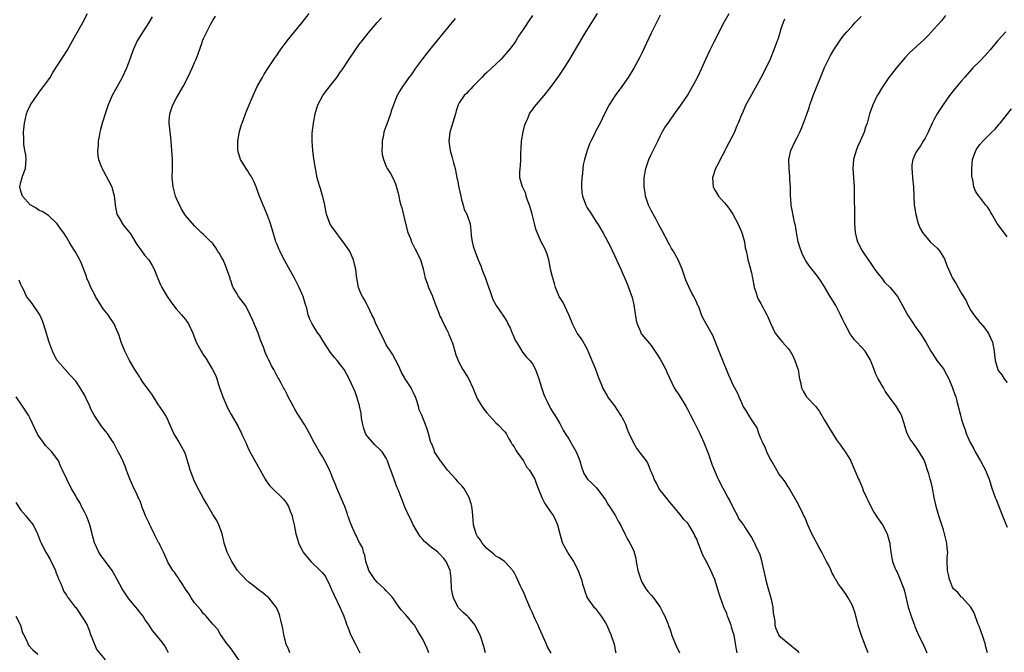
# Model space of a CAD drawing. Units: inches. Extents: x 2622000 to 2625000, y 1494000 to 1497000.
# Drawn here: x 2622755 to 2622970, y 1495007 to 1495146 of the extents above; entities that cross this region are included whole.
import ezdxf

# ---------------------------------------------------------------- set-up
doc = ezdxf.new("R2010")
doc.units = ezdxf.units.IN
doc.header["$MEASUREMENT"] = 0
doc.layers.add('LD26221494_10ft', color=4, linetype='Continuous')

msp = doc.modelspace()

# ---------------------------------------------------------------- linework, layer by layer
at = {"layer": 'LD26221494_10ft'}
for points, elevation in [([(2622813.85, 1495007), (2622813.63, 1495007.63), (2622813.04, 1495009), (2622813, 1495009.14), (2622812.54, 1495011), (2622812.32, 1495012.32), (2622811.9, 1495014.1), (2622811.71, 1495015), (2622811.53, 1495015.53), (2622810.93, 1495016.93), (2622810.89, 1495017), (2622810.32, 1495017.68), (2622809.26, 1495019), (2622809.13, 1495019.13), (2622809, 1495019.21), (2622808.07, 1495020.07), (2622807, 1495020.75), (2622805.79, 1495021.79), (2622805, 1495022.34), (2622804.23, 1495023), (2622803.66, 1495023.66), (2622803, 1495024.37), (2622802.45, 1495025), (2622801.19, 1495027), (2622800.14, 1495029), (2622799.48, 1495031), (2622799.42, 1495031.42), (2622799.06, 1495033), (2622798.36, 1495035), (2622797.92, 1495035.92), (2622797, 1495037.24), (2622795.66, 1495039.66), (2622795, 1495040.76), (2622793.5, 1495043.5), (2622792.86, 1495044.86), (2622792.73, 1495045.27), (2622792.08, 1495047), (2622791.81, 1495047.81), (2622791.49, 1495049), (2622791, 1495050.46), (2622790.81, 1495051), (2622790.18, 1495052.18), (2622789.45, 1495053.45), (2622788.51, 1495055), (2622787.62, 1495057), (2622787, 1495058.33), (2622786.66, 1495059), (2622786.02, 1495060.02), (2622785, 1495061.5), (2622784, 1495063), (2622783.65, 1495063.65), (2622783, 1495064.46), (2622782.65, 1495065), (2622781.72, 1495066.28), (2622781.22, 1495067), (2622781.14, 1495067.14), (2622781, 1495067.33), (2622780.36, 1495068.36), (2622779.92, 1495069), (2622778.77, 1495071), (2622778.17, 1495072.17), (2622777.77, 1495073), (2622776.98, 1495075), (2622776.48, 1495076.48), (2622776.28, 1495077), (2622775.69, 1495078.31), (2622775.4, 1495079), (2622775.26, 1495079.26), (2622774.44, 1495080.44), (2622774.07, 1495081), (2622773, 1495082.32), (2622771.35, 1495085), (2622771, 1495085.65), (2622770.31, 1495087), (2622769.96, 1495087.96), (2622769.45, 1495089), (2622769.36, 1495089.36), (2622768.26, 1495092.26), (2622767.89, 1495093), (2622766.86, 1495094.86), (2622766.08, 1495096.08), (2622765.58, 1495097), (2622765, 1495097.99), (2622764.31, 1495099), (2622763.73, 1495099.73), (2622762.94, 1495100.94), (2622761, 1495102.76), (2622759.61, 1495103.61), (2622759, 1495103.87), (2622758.34, 1495104.34), (2622757.14, 1495105), (2622757, 1495105.1), (2622755.37, 1495107), (2622755, 1495108.1), (2622754.77, 1495109), (2622755, 1495110.08), (2622755.2, 1495110.8), (2622755.25, 1495111), (2622755.36, 1495111.36), (2622755.97, 1495113), (2622756.15, 1495115), (2622756.05, 1495116.05), (2622755.87, 1495117), (2622755.66, 1495118.34), (2622755.6, 1495119), (2622755.61, 1495119.61), (2622755.58, 1495121), (2622755.75, 1495123), (2622756.21, 1495125), (2622756.44, 1495125.56), (2622757.1, 1495127), (2622758.68, 1495129.32), (2622759, 1495129.72), (2622759.96, 1495131), (2622761, 1495132.45), (2622761.36, 1495133), (2622761.96, 1495134.04), (2622764.33, 1495137.67), (2622765.1, 1495138.9), (2622766.26, 1495141), (2622767, 1495142.28), (2622768.52, 1495145), (2622769.58, 1495147)], 8740), ([(2622856.72, 1495007), (2622856.34, 1495008.34), (2622856.17, 1495009), (2622855.75, 1495010.25), (2622855.47, 1495011), (2622854.65, 1495012.65), (2622854.47, 1495013), (2622853.83, 1495013.83), (2622853, 1495014.75), (2622852.76, 1495015), (2622851.83, 1495015.83), (2622850.84, 1495016.84), (2622850.74, 1495017), (2622850.49, 1495017.51), (2622849.69, 1495019), (2622849.56, 1495019.56), (2622849.28, 1495021), (2622849.22, 1495023.22), (2622849.01, 1495025), (2622848.12, 1495027), (2622847.63, 1495027.63), (2622846.65, 1495028.65), (2622846.29, 1495029), (2622845.57, 1495029.57), (2622845, 1495029.98), (2622843.78, 1495031), (2622843.38, 1495031.38), (2622843, 1495031.78), (2622842.42, 1495032.42), (2622842.04, 1495033), (2622840.89, 1495035), (2622840.33, 1495036.33), (2622839.92, 1495037), (2622839.1, 1495038.9), (2622838.48, 1495040.48), (2622838.26, 1495041), (2622837.82, 1495042.18), (2622837.49, 1495043), (2622837.32, 1495043.32), (2622836.62, 1495045.38), (2622836, 1495047), (2622835.7, 1495047.7), (2622835.29, 1495049), (2622835, 1495049.6), (2622834.11, 1495051), (2622833.55, 1495051.55), (2622832.5, 1495052.5), (2622831, 1495054.17), (2622830.65, 1495054.65), (2622830.47, 1495055), (2622830.1, 1495056.1), (2622829.84, 1495057), (2622829.61, 1495058.39), (2622829.49, 1495059.49), (2622829.14, 1495061), (2622829.13, 1495061.13), (2622829, 1495061.58), (2622828.55, 1495063), (2622828.16, 1495064.16), (2622826.89, 1495067), (2622825.8, 1495069), (2622825, 1495070.02), (2622824.26, 1495071), (2622823.67, 1495071.67), (2622822.76, 1495072.76), (2622821.3, 1495075), (2622821.21, 1495075.21), (2622820.46, 1495076.46), (2622820.04, 1495077), (2622819, 1495078.64), (2622818.74, 1495079), (2622818.16, 1495080.16), (2622817.87, 1495081), (2622817.57, 1495082.43), (2622817.39, 1495083), (2622817.28, 1495083.28), (2622816.78, 1495085), (2622815.91, 1495087), (2622814.88, 1495089), (2622813.52, 1495091.53), (2622812.8, 1495092.8), (2622812.37, 1495093.63), (2622811.67, 1495095), (2622811.48, 1495095.48), (2622811, 1495096.54), (2622810.81, 1495097), (2622810.72, 1495097.28), (2622810.2, 1495099), (2622809.95, 1495099.95), (2622809.63, 1495101), (2622809, 1495102.76), (2622808.32, 1495104.32), (2622808.01, 1495105), (2622807.16, 1495107.16), (2622806.48, 1495109), (2622806.04, 1495110.04), (2622805.39, 1495111.39), (2622805, 1495111.97), (2622804.61, 1495112.61), (2622804.33, 1495113), (2622803.07, 1495115), (2622802.49, 1495117), (2622802.51, 1495119), (2622802.89, 1495121.11), (2622803.33, 1495122.67), (2622803.43, 1495123), (2622804.16, 1495125), (2622804.41, 1495125.59), (2622804.97, 1495127), (2622805.82, 1495129), (2622806.76, 1495131), (2622807.86, 1495133), (2622808.29, 1495133.71), (2622809.08, 1495134.92), (2622810.67, 1495137.33), (2622811, 1495137.79), (2622811.48, 1495138.52), (2622811.83, 1495139), (2622813.33, 1495141), (2622814.94, 1495143), (2622816.59, 1495145), (2622818.11, 1495147)], 8770), ([(2622911.87, 1495007), (2622911.67, 1495007.67), (2622911.5, 1495009), (2622911.17, 1495010.83), (2622911, 1495011.41), (2622910.61, 1495012.61), (2622910.51, 1495013), (2622910.11, 1495014.11), (2622909.76, 1495015), (2622909.56, 1495015.56), (2622908.95, 1495017), (2622908.2, 1495019), (2622907.9, 1495019.9), (2622906.93, 1495023), (2622906.34, 1495024.34), (2622906.07, 1495025), (2622905.2, 1495026.8), (2622905, 1495027.2), (2622904.34, 1495028.34), (2622903.54, 1495030.46), (2622903.21, 1495031.21), (2622903, 1495031.84), (2622902.6, 1495032.6), (2622902.42, 1495033), (2622901.29, 1495035), (2622901.16, 1495035.16), (2622901, 1495035.42), (2622900.2, 1495036.2), (2622899.59, 1495037), (2622899, 1495037.73), (2622897.87, 1495039), (2622897, 1495040.02), (2622896.61, 1495040.61), (2622895, 1495042.58), (2622894.72, 1495043), (2622894.16, 1495044.16), (2622893.68, 1495045), (2622893.5, 1495045.5), (2622893, 1495046.71), (2622892.9, 1495047), (2622892.35, 1495048.35), (2622891.99, 1495049), (2622890.7, 1495050.7), (2622890.49, 1495051), (2622889.83, 1495051.83), (2622889.12, 1495053), (2622888.21, 1495055), (2622887.86, 1495055.86), (2622887.43, 1495057), (2622887, 1495057.87), (2622886.36, 1495059), (2622885.04, 1495061.04), (2622883.54, 1495063), (2622883.37, 1495063.37), (2622882.4, 1495065), (2622882.03, 1495065.97), (2622881.66, 1495067), (2622880.91, 1495069), (2622879.76, 1495071.76), (2622879, 1495073.51), (2622877.72, 1495075.72), (2622877, 1495076.67), (2622876.78, 1495077), (2622875.8, 1495079), (2622875.57, 1495079.57), (2622874.97, 1495081), (2622873.72, 1495083.72), (2622873, 1495084.78), (2622872.88, 1495085), (2622872.08, 1495087), (2622871.85, 1495087.85), (2622871.48, 1495089), (2622870.99, 1495091), (2622870.68, 1495092.68), (2622870.57, 1495093), (2622870.24, 1495094.24), (2622869.94, 1495095), (2622869.64, 1495095.64), (2622868.95, 1495097), (2622868.07, 1495099), (2622867.76, 1495099.76), (2622867.47, 1495101), (2622866.94, 1495103), (2622866.35, 1495105), (2622865.93, 1495106.07), (2622865.64, 1495107), (2622865.53, 1495107.53), (2622864.89, 1495108.89), (2622864.82, 1495109), (2622864.75, 1495109.25), (2622864.28, 1495111), (2622864.25, 1495112.25), (2622864.3, 1495113), (2622864.4, 1495113.6), (2622864.44, 1495115), (2622864.45, 1495116.45), (2622864.54, 1495117.46), (2622864.62, 1495119), (2622864.97, 1495121.03), (2622865.38, 1495122.62), (2622865.51, 1495123), (2622865.98, 1495123.98), (2622866.39, 1495125), (2622866.61, 1495125.39), (2622867, 1495125.91), (2622867.45, 1495126.55), (2622869.55, 1495129), (2622871, 1495130.8), (2622872.77, 1495133.23), (2622873.96, 1495135), (2622875.21, 1495137), (2622878.44, 1495142.44), (2622880, 1495145), (2622880.4, 1495145.6), (2622881.24, 1495147)], 8810), ([(2622895, 1495146.65), (2622894.17, 1495145), (2622893, 1495142.64), (2622891, 1495138.31), (2622890.56, 1495137.44), (2622889.22, 1495135), (2622887.98, 1495133), (2622886.59, 1495131), (2622885.12, 1495129), (2622883.81, 1495127), (2622882.81, 1495125), (2622881.86, 1495123), (2622881.53, 1495122.47), (2622880.84, 1495121.16), (2622880.57, 1495120.57), (2622879.77, 1495119), (2622879.54, 1495118.46), (2622879.01, 1495117), (2622878.41, 1495115), (2622878.14, 1495113.86), (2622878.02, 1495113), (2622877.94, 1495111.94), (2622877.83, 1495111), (2622877.78, 1495109.78), (2622877.78, 1495109), (2622877.85, 1495107.85), (2622877.98, 1495107), (2622878.53, 1495105.47), (2622878.68, 1495105), (2622879, 1495104.45), (2622879.92, 1495103), (2622881, 1495101.35), (2622881.25, 1495101), (2622881.92, 1495099.92), (2622882.43, 1495099), (2622884.01, 1495096.01), (2622886.34, 1495091), (2622887.76, 1495087.76), (2622888.06, 1495087), (2622888.82, 1495084.82), (2622889.2, 1495083.2), (2622889.75, 1495079.75), (2622889.95, 1495079), (2622890.66, 1495077.34), (2622890.78, 1495077), (2622890.85, 1495076.85), (2622891, 1495076.65), (2622893, 1495074.28), (2622894.33, 1495072.33), (2622895, 1495071.27), (2622895.36, 1495070.64), (2622896.22, 1495069), (2622896.43, 1495068.43), (2622898.02, 1495065), (2622898.4, 1495064.4), (2622899, 1495063.61), (2622899.35, 1495063), (2622900.61, 1495061), (2622901, 1495060.31), (2622901.42, 1495059.42), (2622901.66, 1495059), (2622902.34, 1495057.66), (2622902.76, 1495056.76), (2622903.64, 1495055), (2622904.54, 1495053), (2622905.54, 1495050.46), (2622906.32, 1495048.32), (2622907, 1495046.53), (2622907.68, 1495045), (2622908.69, 1495043), (2622909, 1495042.51), (2622909.82, 1495041), (2622910.26, 1495040.26), (2622911, 1495038.73), (2622911.91, 1495037), (2622912.23, 1495036.23), (2622913, 1495035.29), (2622913.11, 1495035.11), (2622913.2, 1495035), (2622913.62, 1495034.38), (2622915, 1495032.2), (2622915.39, 1495031.39), (2622915.62, 1495031), (2622916.16, 1495029.84), (2622916.73, 1495028.73), (2622917.19, 1495027.19), (2622917.27, 1495026.73), (2622918.28, 1495022.28), (2622919, 1495019.74), (2622919.23, 1495019), (2622919.67, 1495017), (2622919.75, 1495015.75), (2622919.87, 1495015), (2622920.06, 1495013.94), (2622920.11, 1495013), (2622920.3, 1495012.3), (2622920.87, 1495011), (2622921, 1495010.79), (2622923, 1495009.11), (2622925, 1495007.45), (2622925.2, 1495007.2), (2622925.4, 1495007)], 8820), ([(2622940.51, 1495007), (2622940.1, 1495008.1), (2622939.73, 1495009), (2622938.97, 1495011), (2622938.52, 1495012.52), (2622938.36, 1495013), (2622938.09, 1495013.91), (2622937.83, 1495015), (2622937.69, 1495015.69), (2622937, 1495017.51), (2622936.15, 1495019), (2622935.72, 1495019.72), (2622935, 1495020.8), (2622934.83, 1495021), (2622934.03, 1495022.03), (2622933.44, 1495023), (2622933.26, 1495023.26), (2622933, 1495023.81), (2622932.56, 1495024.56), (2622932.4, 1495025), (2622931.91, 1495026.09), (2622931.42, 1495027), (2622931.25, 1495027.25), (2622930.57, 1495028.57), (2622930.42, 1495029), (2622929.89, 1495029.89), (2622929.32, 1495031), (2622929, 1495031.56), (2622928.23, 1495033), (2622927.29, 1495035), (2622926.65, 1495036.65), (2622926.45, 1495037), (2622926.03, 1495038.03), (2622925, 1495039.94), (2622923.6, 1495042.4), (2622923.25, 1495043), (2622923, 1495043.36), (2622922.39, 1495044.39), (2622921.94, 1495045), (2622921, 1495046.2), (2622920.5, 1495047), (2622919.37, 1495049), (2622919, 1495049.62), (2622918.34, 1495051), (2622917.98, 1495051.98), (2622917.36, 1495053), (2622917.29, 1495053.29), (2622917, 1495053.92), (2622916.62, 1495055), (2622916.24, 1495056.24), (2622915.75, 1495057), (2622915, 1495058.1), (2622914.41, 1495059), (2622913.9, 1495059.9), (2622913.17, 1495061), (2622913, 1495061.33), (2622912.31, 1495063), (2622911.9, 1495063.9), (2622911, 1495065.62), (2622910.37, 1495067), (2622909.96, 1495067.96), (2622909.54, 1495069), (2622909, 1495070.25), (2622908.72, 1495071), (2622908.23, 1495072.23), (2622906.5, 1495076.5), (2622905, 1495079.17), (2622904.33, 1495080.33), (2622904.03, 1495081), (2622903.51, 1495082.49), (2622903.28, 1495083), (2622903.18, 1495083.18), (2622903, 1495083.61), (2622902.54, 1495084.54), (2622902.37, 1495085), (2622901.87, 1495085.87), (2622901.31, 1495087), (2622901, 1495087.75), (2622900.6, 1495088.6), (2622900.44, 1495089), (2622899.79, 1495091), (2622898.93, 1495093), (2622897.8, 1495095), (2622897.49, 1495095.49), (2622897, 1495096.41), (2622896.78, 1495096.78), (2622895.4, 1495099.4), (2622894.69, 1495100.69), (2622894, 1495102), (2622893.43, 1495103), (2622893.31, 1495103.31), (2622893, 1495103.84), (2622892.43, 1495105), (2622892.1, 1495105.9), (2622891.76, 1495107), (2622891.69, 1495107.69), (2622891.46, 1495109), (2622891.5, 1495111), (2622891.83, 1495113), (2622892.11, 1495113.89), (2622892.48, 1495115), (2622893, 1495116.1), (2622894.46, 1495119), (2622895, 1495120.14), (2622895.44, 1495121), (2622896.02, 1495121.98), (2622896.7, 1495123), (2622897, 1495123.39), (2622898.5, 1495125.5), (2622899, 1495126.15), (2622900.96, 1495129), (2622902.1, 1495131), (2622903.14, 1495133), (2622904.12, 1495135), (2622905.01, 1495137), (2622905.92, 1495139), (2622906.79, 1495140.79), (2622909, 1495145.09), (2622910.1, 1495147)], 8830), ([(2622783.77, 1495146.23), (2622783.03, 1495145), (2622781.67, 1495143), (2622780.48, 1495141), (2622779.58, 1495139), (2622779, 1495137.31), (2622778.1, 1495135), (2622777.18, 1495133), (2622777, 1495132.65), (2622776.06, 1495131), (2622775.69, 1495130.31), (2622774.94, 1495129), (2622774.11, 1495127), (2622773.68, 1495125.68), (2622773.43, 1495125), (2622773, 1495123.65), (2622772.8, 1495123), (2622772.41, 1495121.59), (2622772.26, 1495121), (2622772.1, 1495120.1), (2622771.92, 1495119), (2622771.92, 1495118.08), (2622771.79, 1495117), (2622771.8, 1495115.8), (2622771.98, 1495115), (2622772.65, 1495113.35), (2622772.75, 1495113), (2622772.83, 1495112.84), (2622773, 1495112.59), (2622774.27, 1495110.27), (2622774.88, 1495109), (2622775, 1495108.64), (2622775.36, 1495107.36), (2622775.43, 1495107), (2622775.47, 1495106.53), (2622775.64, 1495105), (2622775.82, 1495103.82), (2622776.02, 1495103), (2622777, 1495101.36), (2622777.2, 1495101), (2622777.97, 1495099.97), (2622779, 1495098.71), (2622780.37, 1495096.37), (2622781, 1495095.54), (2622781.22, 1495095.22), (2622781.39, 1495095), (2622782.06, 1495094.06), (2622782.97, 1495093), (2622783.77, 1495091.77), (2622784.18, 1495091), (2622784.96, 1495088.96), (2622785.56, 1495087.56), (2622785.84, 1495087), (2622787, 1495085), (2622787.81, 1495083.81), (2622789, 1495082.34), (2622790.18, 1495081), (2622790.53, 1495080.53), (2622791, 1495079.98), (2622791.69, 1495079), (2622792.62, 1495077), (2622793.37, 1495075), (2622794.46, 1495073), (2622794.69, 1495072.69), (2622795, 1495072.19), (2622795.5, 1495071.5), (2622796.98, 1495069), (2622797.65, 1495067.65), (2622797.88, 1495067), (2622798.27, 1495065.73), (2622798.66, 1495064.66), (2622799.19, 1495063), (2622800.05, 1495061), (2622800.36, 1495060.36), (2622801, 1495059.13), (2622802.54, 1495056.54), (2622803, 1495055.58), (2622803.21, 1495055.21), (2622803.51, 1495054.49), (2622804.21, 1495053), (2622804.47, 1495052.47), (2622805, 1495051.28), (2622807, 1495047.6), (2622808.47, 1495045), (2622808.67, 1495044.67), (2622809, 1495044.18), (2622809.51, 1495043.51), (2622810, 1495043), (2622812.11, 1495041), (2622812.55, 1495040.55), (2622813, 1495039.96), (2622813.37, 1495039.37), (2622813.56, 1495039), (2622813.98, 1495037.98), (2622814.36, 1495037), (2622814.49, 1495036.49), (2622814.82, 1495035), (2622815.17, 1495033), (2622815.63, 1495031.63), (2622815.8, 1495031), (2622816.56, 1495029.44), (2622816.8, 1495029), (2622817, 1495028.72), (2622817.81, 1495027.81), (2622818.46, 1495027), (2622820.56, 1495025), (2622820.78, 1495024.78), (2622821, 1495024.46), (2622821.66, 1495023.66), (2622822.02, 1495023), (2622822.36, 1495022.36), (2622823, 1495020.84), (2622823.57, 1495019.57), (2622824.86, 1495017), (2622825.5, 1495015.5), (2622825.7, 1495015), (2622826.05, 1495013.95), (2622826.4, 1495013), (2622826.59, 1495012.59), (2622827.18, 1495011), (2622828.16, 1495009), (2622829.23, 1495007)], 8750), ([(2622844.32, 1495007), (2622843.93, 1495007.93), (2622843.45, 1495009), (2622843, 1495009.93), (2622842.38, 1495011), (2622841.84, 1495011.84), (2622841.15, 1495013), (2622841, 1495013.22), (2622839.26, 1495015.26), (2622839, 1495015.6), (2622838.31, 1495016.31), (2622837.8, 1495017), (2622837, 1495018.17), (2622836.46, 1495019), (2622835.78, 1495019.78), (2622835, 1495020.56), (2622834.63, 1495021), (2622833, 1495022.41), (2622832.52, 1495023), (2622831.92, 1495023.92), (2622831.19, 1495025), (2622831, 1495025.5), (2622830.56, 1495027), (2622830.34, 1495028.34), (2622830.04, 1495029), (2622829.86, 1495029.86), (2622829.2, 1495031), (2622829.15, 1495031.15), (2622829, 1495031.38), (2622828.5, 1495032.5), (2622828.2, 1495033), (2622827.21, 1495035.21), (2622827, 1495035.79), (2622826.7, 1495036.7), (2622826.62, 1495037), (2622826.43, 1495037.57), (2622825.93, 1495039), (2622825.66, 1495039.66), (2622824.21, 1495043), (2622823.87, 1495043.87), (2622823.39, 1495045), (2622822.7, 1495046.7), (2622822.56, 1495047), (2622822.09, 1495048.09), (2622821, 1495049.99), (2622820.35, 1495051), (2622819.19, 1495053), (2622818.21, 1495055), (2622817.78, 1495055.78), (2622817.07, 1495057), (2622815.79, 1495059), (2622815.47, 1495059.47), (2622815, 1495060.3), (2622814.74, 1495060.74), (2622813.55, 1495063), (2622813.39, 1495063.39), (2622812.71, 1495064.71), (2622812.52, 1495065), (2622811.95, 1495066.05), (2622811.47, 1495067), (2622811.29, 1495067.29), (2622810.41, 1495069), (2622809.85, 1495069.85), (2622809.33, 1495071), (2622809.2, 1495071.2), (2622809, 1495071.68), (2622808.58, 1495072.58), (2622808.1, 1495073.9), (2622807.47, 1495075.47), (2622806.93, 1495077), (2622806.33, 1495078.33), (2622805.75, 1495079.75), (2622805.23, 1495081), (2622805, 1495081.51), (2622804.15, 1495083), (2622803.67, 1495083.67), (2622802.65, 1495085), (2622802.21, 1495085.79), (2622801.45, 1495087), (2622801.3, 1495087.3), (2622801, 1495088.3), (2622800.82, 1495088.82), (2622800.78, 1495089), (2622800.12, 1495091), (2622799.8, 1495091.8), (2622799.25, 1495093), (2622799, 1495093.5), (2622798.45, 1495094.45), (2622798.07, 1495095), (2622797.68, 1495095.68), (2622797, 1495096.58), (2622796.8, 1495096.8), (2622796.55, 1495097), (2622795, 1495098.59), (2622794.5, 1495099), (2622793.73, 1495099.73), (2622793, 1495100.48), (2622791, 1495102.74), (2622790.14, 1495104.14), (2622789, 1495106.6), (2622788.87, 1495107), (2622788.33, 1495109), (2622788.13, 1495111), (2622788.19, 1495113), (2622788.2, 1495115), (2622788.06, 1495117), (2622787.97, 1495118.03), (2622787.9, 1495119), (2622787.83, 1495119.83), (2622787.43, 1495123), (2622787.45, 1495123.45), (2622787.58, 1495125), (2622788.28, 1495127), (2622789, 1495128.34), (2622790.55, 1495131), (2622791.55, 1495133), (2622792.47, 1495135), (2622793, 1495136.24), (2622793.34, 1495137), (2622793.83, 1495138.17), (2622794.65, 1495140.65), (2622794.78, 1495141), (2622795, 1495141.51), (2622795.5, 1495142.5), (2622795.68, 1495143), (2622796.44, 1495144.44), (2622797, 1495145.43), (2622797.61, 1495146.39)], 8760), ([(2622871.12, 1495006.88), (2622870.32, 1495008.32), (2622870.04, 1495009), (2622869.7, 1495009.7), (2622869.16, 1495011), (2622868.45, 1495012.45), (2622868.24, 1495013), (2622867.63, 1495014.37), (2622867.33, 1495015), (2622867, 1495015.76), (2622866.61, 1495016.61), (2622866.03, 1495017.97), (2622865.6, 1495019), (2622865.45, 1495019.45), (2622865, 1495020.44), (2622864.7, 1495021), (2622864.42, 1495021.58), (2622863.51, 1495023.51), (2622863, 1495024.53), (2622862.82, 1495024.82), (2622862.71, 1495025), (2622861, 1495026.9), (2622860.89, 1495027), (2622859.75, 1495027.75), (2622859, 1495028.16), (2622858.56, 1495028.56), (2622857, 1495029.81), (2622855.99, 1495031), (2622855.62, 1495031.62), (2622855, 1495032.43), (2622854.67, 1495033), (2622854.12, 1495035), (2622854.06, 1495036.06), (2622853.96, 1495037), (2622853.89, 1495037.89), (2622853.72, 1495039), (2622853.59, 1495039.59), (2622853.13, 1495041), (2622852, 1495043), (2622851.54, 1495043.54), (2622851, 1495044.16), (2622850.58, 1495044.58), (2622850.25, 1495045), (2622848.41, 1495047), (2622847, 1495048.84), (2622846.86, 1495049), (2622845.59, 1495051), (2622845.46, 1495051.46), (2622844.87, 1495052.87), (2622844.79, 1495053), (2622844.66, 1495053.34), (2622844.25, 1495055), (2622843.93, 1495055.93), (2622843.6, 1495057), (2622843, 1495058.47), (2622842.8, 1495059), (2622842.2, 1495060.2), (2622842.04, 1495061), (2622841.62, 1495062.38), (2622841.37, 1495063), (2622841.25, 1495063.25), (2622841, 1495063.9), (2622840.61, 1495064.61), (2622840.43, 1495065), (2622839.45, 1495066.55), (2622839.08, 1495067.08), (2622839, 1495067.24), (2622838.34, 1495068.34), (2622837.72, 1495069.72), (2622837.1, 1495071), (2622836.38, 1495072.38), (2622835, 1495074.42), (2622834.19, 1495076.19), (2622832.74, 1495079), (2622832.26, 1495080.26), (2622831.82, 1495081), (2622831, 1495082.74), (2622830.86, 1495083), (2622830.26, 1495084.26), (2622829.76, 1495085), (2622829.52, 1495085.52), (2622828.92, 1495087), (2622828.51, 1495089.49), (2622828.31, 1495091), (2622828.06, 1495092.06), (2622827.8, 1495093), (2622827, 1495094.86), (2622826.93, 1495095), (2622825.58, 1495097), (2622825, 1495097.71), (2622824.01, 1495099), (2622823, 1495100.42), (2622822.66, 1495101), (2622822.21, 1495102.21), (2622821.94, 1495103), (2622821.79, 1495103.79), (2622821.53, 1495105), (2622821.08, 1495106.92), (2622821.06, 1495107.06), (2622820.63, 1495108.63), (2622820.47, 1495109), (2622820.23, 1495109.77), (2622819.9, 1495111), (2622819.51, 1495113), (2622819.16, 1495115.16), (2622818.9, 1495117), (2622818.75, 1495119), (2622818.79, 1495120.79), (2622819.04, 1495123), (2622819.41, 1495125), (2622819.77, 1495126.23), (2622820.03, 1495127), (2622821.1, 1495129), (2622821.89, 1495130.11), (2622824.15, 1495133), (2622825, 1495134.22), (2622825.33, 1495134.67), (2622826.86, 1495137), (2622828.23, 1495139), (2622829, 1495140.1), (2622829.69, 1495141), (2622831, 1495142.69), (2622833, 1495145.02), (2622833.94, 1495146.06)], 8780), ([(2622850.09, 1495145.91), (2622847.41, 1495142.59), (2622844.47, 1495139), (2622842.93, 1495137.07), (2622841.4, 1495135), (2622840.42, 1495133.58), (2622839.97, 1495133), (2622839, 1495131.58), (2622838.56, 1495131), (2622837.99, 1495130.01), (2622837.36, 1495129), (2622837, 1495128.15), (2622836.56, 1495127), (2622836.17, 1495125.83), (2622835.92, 1495125), (2622835.31, 1495123.31), (2622834.6, 1495121.4), (2622834.5, 1495121), (2622834.4, 1495120.4), (2622834.11, 1495119), (2622834.1, 1495117.9), (2622834.06, 1495117), (2622834.12, 1495116.12), (2622834.4, 1495115), (2622835, 1495113.44), (2622835.23, 1495113), (2622835.91, 1495111.91), (2622836.41, 1495111), (2622837, 1495109.69), (2622837.2, 1495109.2), (2622837.63, 1495107.63), (2622837.73, 1495107), (2622837.92, 1495106.08), (2622838.21, 1495105), (2622838.39, 1495104.39), (2622839, 1495101.94), (2622839.56, 1495099.56), (2622839.75, 1495099), (2622840.29, 1495097.71), (2622840.56, 1495097), (2622840.69, 1495096.69), (2622841, 1495096.12), (2622841.36, 1495095.36), (2622841.56, 1495095), (2622842.5, 1495093), (2622842.62, 1495092.62), (2622843.09, 1495091.09), (2622843.54, 1495089), (2622843.94, 1495087.94), (2622844.24, 1495087), (2622845.11, 1495085.11), (2622845.13, 1495085), (2622845.65, 1495083.65), (2622845.86, 1495083), (2622846.45, 1495081.55), (2622846.73, 1495080.73), (2622847, 1495080.28), (2622847.41, 1495079.41), (2622848.26, 1495077.74), (2622848.6, 1495077), (2622848.69, 1495076.69), (2622849, 1495076.05), (2622849.29, 1495075.29), (2622849.41, 1495075), (2622849.64, 1495074.36), (2622850.03, 1495073), (2622850.2, 1495072.2), (2622850.74, 1495071), (2622850.8, 1495070.8), (2622851.8, 1495069), (2622853.04, 1495067.04), (2622853.94, 1495065), (2622854.28, 1495064.28), (2622854.75, 1495063), (2622855, 1495062.54), (2622855.94, 1495061), (2622856.36, 1495060.36), (2622857, 1495059.52), (2622859, 1495057.37), (2622859.42, 1495057), (2622861, 1495055.36), (2622861.23, 1495055), (2622861.87, 1495053.87), (2622862.38, 1495053), (2622862.59, 1495052.59), (2622863, 1495052.11), (2622863.37, 1495051.37), (2622863.61, 1495051), (2622865.06, 1495049), (2622865.72, 1495047.72), (2622866.36, 1495047), (2622867, 1495045.91), (2622867.5, 1495045), (2622867.88, 1495043.88), (2622869.04, 1495041), (2622869.69, 1495039.69), (2622870.18, 1495039), (2622870.5, 1495038.5), (2622871, 1495037.83), (2622871.59, 1495037), (2622872.05, 1495036.05), (2622872.48, 1495035), (2622873.01, 1495033), (2622873.45, 1495031.45), (2622873.63, 1495031), (2622874.34, 1495029.66), (2622874.67, 1495029), (2622875, 1495028.48), (2622875.6, 1495027.6), (2622876, 1495027), (2622877.03, 1495025), (2622877.53, 1495023.53), (2622877.78, 1495023), (2622878.01, 1495022.01), (2622878.36, 1495021), (2622878.49, 1495020.49), (2622879.03, 1495019.03), (2622880.48, 1495017), (2622880.74, 1495016.74), (2622881.62, 1495015.62), (2622882.08, 1495015), (2622883, 1495013.57), (2622883.29, 1495013), (2622883.82, 1495011.82), (2622884.16, 1495011), (2622884.89, 1495008.89), (2622885.2, 1495007.2), (2622885.26, 1495007)], 8790), ([(2622867, 1495146.51), (2622866.38, 1495145.62), (2622865, 1495143.48), (2622863.99, 1495142.01), (2622863.38, 1495141), (2622863, 1495140.43), (2622861.9, 1495139), (2622861.48, 1495138.52), (2622861, 1495137.92), (2622860.56, 1495137.44), (2622860.14, 1495137), (2622859, 1495135.88), (2622857, 1495134.09), (2622856.47, 1495133.53), (2622855.9, 1495133), (2622853.98, 1495131), (2622853.53, 1495130.47), (2622853, 1495129.97), (2622852.55, 1495129.46), (2622852.09, 1495129), (2622851, 1495127.42), (2622850.77, 1495127), (2622850.34, 1495125.66), (2622850.13, 1495125), (2622849, 1495121.21), (2622848.95, 1495121), (2622848.72, 1495119), (2622848.96, 1495117), (2622849.42, 1495115.42), (2622849.72, 1495114.28), (2622850.08, 1495113), (2622850.26, 1495112.26), (2622850.48, 1495111), (2622850.58, 1495110.58), (2622850.89, 1495108.89), (2622851.3, 1495107), (2622851.43, 1495106.57), (2622851.81, 1495105), (2622852.07, 1495104.07), (2622852.61, 1495103), (2622853, 1495101.97), (2622853.34, 1495101), (2622853.51, 1495099.51), (2622853.62, 1495098.38), (2622853.81, 1495097), (2622854.06, 1495096.06), (2622854.54, 1495094.54), (2622855.13, 1495093), (2622855.71, 1495091.71), (2622855.95, 1495091), (2622856.5, 1495089.5), (2622856.72, 1495089), (2622857, 1495088.13), (2622857.3, 1495087.3), (2622857.68, 1495086.32), (2622858.33, 1495084.33), (2622859.07, 1495083.07), (2622860.7, 1495080.7), (2622861.45, 1495079.45), (2622861.65, 1495079), (2622862.12, 1495078.12), (2622862.58, 1495077), (2622862.72, 1495076.72), (2622863.33, 1495075.33), (2622863.49, 1495075), (2622864.33, 1495073.67), (2622864.82, 1495072.82), (2622865.7, 1495071.7), (2622866.41, 1495071), (2622867, 1495070.26), (2622867.68, 1495069), (2622868.43, 1495067), (2622869, 1495065.11), (2622869.51, 1495063.51), (2622869.76, 1495063), (2622870.14, 1495062.14), (2622871, 1495060.49), (2622871.55, 1495059.55), (2622871.94, 1495059), (2622873, 1495057.18), (2622873.75, 1495055.75), (2622874.2, 1495055), (2622875, 1495053.81), (2622875.44, 1495053), (2622876.02, 1495052.02), (2622876.58, 1495051), (2622877, 1495050), (2622877.37, 1495049), (2622877.72, 1495047.72), (2622878.26, 1495046.26), (2622879.04, 1495045), (2622880.06, 1495044.06), (2622881.07, 1495043.07), (2622882.66, 1495041), (2622883, 1495040.45), (2622883.53, 1495039.53), (2622883.9, 1495039), (2622885.19, 1495037), (2622885.79, 1495035.79), (2622886.27, 1495035), (2622887.23, 1495033), (2622887.85, 1495031.85), (2622888.34, 1495031), (2622889, 1495029.75), (2622889.22, 1495029.22), (2622889.69, 1495027.69), (2622889.74, 1495027), (2622889.85, 1495026.15), (2622890.11, 1495025), (2622890.72, 1495023), (2622891, 1495022.45), (2622891.88, 1495021), (2622892.35, 1495020.35), (2622893, 1495019.58), (2622893.51, 1495019), (2622894.97, 1495017), (2622895.64, 1495015.64), (2622895.99, 1495015), (2622896.64, 1495013.36), (2622896.82, 1495012.82), (2622897, 1495012.41), (2622897.37, 1495011.37), (2622897.48, 1495011), (2622898.25, 1495009), (2622898.48, 1495008.48), (2622899.22, 1495007)], 8800), ([(2622922.24, 1495145.76), (2622921.9, 1495145), (2622921.37, 1495143.37), (2622921.22, 1495142.78), (2622920.73, 1495141.27), (2622920.61, 1495141), (2622919.89, 1495139), (2622919.04, 1495137), (2622918.09, 1495135), (2622917, 1495132.89), (2622915, 1495129.2), (2622913.77, 1495127), (2622913.53, 1495126.47), (2622913, 1495125.22), (2622912.89, 1495125), (2622912.1, 1495123), (2622911.73, 1495122.27), (2622911.29, 1495121), (2622909.4, 1495117.4), (2622909.18, 1495117), (2622909, 1495116.62), (2622908.11, 1495115), (2622907.78, 1495114.22), (2622907.11, 1495113), (2622906.48, 1495111), (2622906.61, 1495109), (2622906.73, 1495108.73), (2622907, 1495108.22), (2622907.78, 1495107), (2622909, 1495105.6), (2622909.5, 1495105), (2622910.15, 1495104.15), (2622910.93, 1495103), (2622911.97, 1495101), (2622912.87, 1495099), (2622913.44, 1495097), (2622913.63, 1495095.63), (2622913.8, 1495095), (2622914.05, 1495093.95), (2622914.21, 1495093), (2622914.4, 1495092.4), (2622915, 1495090.18), (2622915.22, 1495089), (2622915.47, 1495087.47), (2622915.6, 1495087), (2622915.94, 1495086.06), (2622916.21, 1495085), (2622916.43, 1495084.43), (2622917, 1495083.45), (2622917.15, 1495083.15), (2622917.25, 1495083), (2622918.36, 1495081), (2622918.56, 1495080.56), (2622919.16, 1495079.16), (2622920.2, 1495077), (2622920.54, 1495076.54), (2622921, 1495075.95), (2622921.44, 1495075.44), (2622921.77, 1495075), (2622923, 1495073.59), (2622923.42, 1495073), (2622924.03, 1495072.03), (2622924.51, 1495071), (2622925.14, 1495069.14), (2622925.17, 1495069), (2622925.42, 1495067.42), (2622925.51, 1495067), (2622925.72, 1495066.28), (2622925.96, 1495065), (2622926.28, 1495064.28), (2622927.04, 1495063.04), (2622928.99, 1495060.99), (2622929.84, 1495059.84), (2622931, 1495057.94), (2622932.07, 1495056.07), (2622933, 1495054.53), (2622933.61, 1495053.61), (2622934.48, 1495052.48), (2622935.52, 1495051), (2622936.27, 1495049.73), (2622936.72, 1495049), (2622936.82, 1495048.82), (2622937.43, 1495047.43), (2622938.43, 1495045), (2622938.62, 1495044.62), (2622939.23, 1495043.23), (2622939.29, 1495043), (2622939.46, 1495042.54), (2622940.14, 1495041), (2622940.43, 1495040.43), (2622941.09, 1495039), (2622941.8, 1495037.8), (2622942.56, 1495036.56), (2622943.64, 1495035), (2622944.7, 1495033), (2622944.75, 1495032.75), (2622945.18, 1495031.18), (2622945.25, 1495031), (2622945.3, 1495030.7), (2622945.48, 1495029), (2622945.72, 1495027.72), (2622945.87, 1495027), (2622946.4, 1495025.6), (2622946.64, 1495025), (2622946.78, 1495024.78), (2622947.41, 1495023.41), (2622947.92, 1495022.08), (2622948.36, 1495021), (2622948.51, 1495020.51), (2622949.33, 1495017), (2622949.95, 1495015), (2622950.65, 1495013), (2622950.75, 1495012.75), (2622951.34, 1495011.34), (2622952.03, 1495009.97), (2622952.49, 1495009), (2622952.63, 1495008.63), (2622953, 1495007.85), (2622953.37, 1495007)], 8840), ([(2622966.68, 1495007), (2622966.3, 1495008.3), (2622966.14, 1495009), (2622965.48, 1495011), (2622965.37, 1495011.37), (2622964.83, 1495012.83), (2622964.57, 1495013.43), (2622963.72, 1495015.72), (2622963, 1495016.99), (2622961.1, 1495019.1), (2622961, 1495019.17), (2622960.15, 1495020.15), (2622959.25, 1495021), (2622959, 1495021.37), (2622958.54, 1495022.54), (2622958.34, 1495023), (2622958.13, 1495024.13), (2622957.9, 1495025), (2622957.85, 1495027), (2622957.87, 1495027.87), (2622957.96, 1495029), (2622957.84, 1495029.84), (2622957.77, 1495031), (2622957.59, 1495031.59), (2622957.26, 1495033), (2622957, 1495033.9), (2622956, 1495037), (2622955.41, 1495039), (2622955.35, 1495039.35), (2622955.01, 1495041), (2622954.62, 1495043), (2622954.31, 1495044.31), (2622954.11, 1495045), (2622953.8, 1495046.2), (2622953.56, 1495047), (2622953.38, 1495047.38), (2622953, 1495048.63), (2622952.89, 1495048.89), (2622952.86, 1495049), (2622952.7, 1495049.3), (2622951.73, 1495051), (2622951.42, 1495051.42), (2622951, 1495052.07), (2622950.59, 1495052.59), (2622949.76, 1495053.76), (2622949.08, 1495055), (2622948.59, 1495056.59), (2622948.51, 1495057), (2622947.86, 1495059), (2622947.56, 1495059.56), (2622947, 1495060.43), (2622946.67, 1495061), (2622945, 1495063.26), (2622944.28, 1495064.28), (2622943.89, 1495065), (2622942.74, 1495067), (2622942.14, 1495068.14), (2622941.82, 1495069), (2622941.08, 1495071.08), (2622941, 1495071.21), (2622939.88, 1495073), (2622939, 1495073.95), (2622938.07, 1495075), (2622937.55, 1495075.55), (2622937, 1495076.28), (2622936.66, 1495076.66), (2622935.91, 1495078.09), (2622935.39, 1495079), (2622935, 1495079.92), (2622934.47, 1495081), (2622933.87, 1495082.13), (2622933.44, 1495083), (2622933, 1495083.78), (2622932.23, 1495085), (2622931, 1495087.11), (2622930.27, 1495088.27), (2622929.45, 1495089.45), (2622927.67, 1495091.67), (2622927, 1495092.63), (2622926.85, 1495092.85), (2622926.18, 1495094.18), (2622925.83, 1495095), (2622925.61, 1495095.61), (2622925.17, 1495097), (2622924.81, 1495099), (2622924.59, 1495100.59), (2622924.51, 1495101), (2622924.36, 1495101.64), (2622923.7, 1495105), (2622923.59, 1495106.41), (2622923.55, 1495107), (2622923.56, 1495107.56), (2622923.51, 1495109), (2622923.39, 1495110.61), (2622923.38, 1495111.38), (2622923.21, 1495113), (2622923.16, 1495114.84), (2622923.16, 1495115), (2622923.59, 1495117), (2622924.56, 1495119), (2622925, 1495119.8), (2622925.57, 1495121), (2622926, 1495122), (2622926.39, 1495123), (2622927, 1495124.69), (2622927.58, 1495126.42), (2622927.76, 1495127), (2622928.18, 1495128.18), (2622928.48, 1495129), (2622929.26, 1495131), (2622930.07, 1495133), (2622931, 1495135.19), (2622932.25, 1495137.75), (2622933, 1495139.03), (2622934.3, 1495141), (2622935, 1495141.93), (2622935.87, 1495143), (2622937, 1495144.24), (2622937.67, 1495145), (2622939, 1495146.3)], 8850), ([(2622957.46, 1495146.54), (2622956.59, 1495145.41), (2622955, 1495143.6), (2622954.43, 1495143), (2622953.75, 1495142.25), (2622952.76, 1495141.24), (2622949.62, 1495138.38), (2622948.64, 1495137.36), (2622946.68, 1495135), (2622945.09, 1495133), (2622943.71, 1495131), (2622943.46, 1495130.54), (2622942.72, 1495129.28), (2622942.54, 1495129), (2622941.53, 1495127), (2622940.84, 1495125), (2622940.3, 1495123), (2622939.93, 1495122.07), (2622939.63, 1495121), (2622938.78, 1495119), (2622938.19, 1495117.81), (2622937.87, 1495117), (2622937.32, 1495115), (2622937.19, 1495113), (2622937.44, 1495109), (2622937.48, 1495107), (2622937.51, 1495103), (2622937.55, 1495101), (2622937.72, 1495099), (2622937.94, 1495098.06), (2622938.22, 1495097), (2622939.2, 1495095), (2622940.75, 1495092.75), (2622941, 1495092.46), (2622941.56, 1495091.56), (2622941.94, 1495091), (2622943, 1495089.63), (2622943.51, 1495089), (2622944.14, 1495088.14), (2622945.36, 1495087), (2622946.99, 1495085), (2622947.69, 1495083.69), (2622948.04, 1495083), (2622949.17, 1495081), (2622949.87, 1495079.87), (2622950.49, 1495079), (2622950.68, 1495078.68), (2622951, 1495078.22), (2622951.94, 1495077), (2622953.16, 1495075), (2622954.24, 1495073), (2622955.36, 1495071.36), (2622955.6, 1495071), (2622957, 1495069.15), (2622957.78, 1495067.78), (2622958.18, 1495067), (2622959.02, 1495065), (2622959.51, 1495063.51), (2622959.7, 1495063), (2622959.93, 1495062.07), (2622960.42, 1495060.42), (2622960.74, 1495059), (2622961, 1495058.06), (2622961.32, 1495057), (2622961.79, 1495055.79), (2622962.01, 1495055), (2622962.9, 1495053), (2622963.66, 1495051.66), (2622963.99, 1495051), (2622965.12, 1495049), (2622965.76, 1495047.76), (2622966.21, 1495047), (2622966.42, 1495046.42), (2622967.02, 1495045), (2622967.64, 1495043), (2622968.33, 1495041), (2622968.54, 1495040.54), (2622969.93, 1495037), (2622970.21, 1495036.21), (2622971, 1495034.5)], 8860), ([(2622970.69, 1495143), (2622968.91, 1495141.09), (2622967.24, 1495139), (2622966.19, 1495137.81), (2622965, 1495136.57), (2622963.38, 1495135), (2622963.2, 1495134.8), (2622961.63, 1495133), (2622961, 1495132.23), (2622959.52, 1495130.48), (2622958.34, 1495129), (2622957, 1495127.11), (2622956.17, 1495125.83), (2622955.66, 1495125), (2622955, 1495123.83), (2622954.57, 1495123), (2622953.64, 1495121), (2622953, 1495119.7), (2622952.61, 1495119), (2622952.01, 1495117.99), (2622951.23, 1495117), (2622951, 1495116.57), (2622950.28, 1495115), (2622950.13, 1495113.87), (2622950.1, 1495113), (2622950.2, 1495112.2), (2622950.27, 1495111), (2622950.34, 1495110.34), (2622950.45, 1495109), (2622950.64, 1495105), (2622950.67, 1495104.67), (2622950.95, 1495102.95), (2622951.52, 1495101), (2622951.93, 1495099.93), (2622952.45, 1495099), (2622954.14, 1495097), (2622955, 1495096.2), (2622955.61, 1495095.61), (2622956.12, 1495095), (2622957.22, 1495093.22), (2622957.33, 1495093), (2622957.78, 1495091.78), (2622958.14, 1495091), (2622959, 1495089.01), (2622959.78, 1495087.78), (2622960.21, 1495087), (2622961, 1495085.69), (2622961.39, 1495085), (2622962.02, 1495084.02), (2622962.43, 1495083), (2622963, 1495081.96), (2622963.64, 1495081), (2622965, 1495079.31), (2622965.15, 1495079.15), (2622966.07, 1495078.07), (2622966.88, 1495076.88), (2622967.73, 1495075), (2622968.14, 1495073), (2622968.23, 1495072.23), (2622968.35, 1495071), (2622968.9, 1495069), (2622969, 1495068.83), (2622969.83, 1495067.83), (2622970.34, 1495067), (2622971, 1495066.15)], 8870), ([(2622971, 1495098.04), (2622969.76, 1495099.76), (2622968.81, 1495101), (2622967.59, 1495103), (2622967.4, 1495103.4), (2622967, 1495104.07), (2622966.64, 1495104.64), (2622966.31, 1495105), (2622965, 1495106.73), (2622964.75, 1495107), (2622964.06, 1495108.07), (2622963.66, 1495109), (2622963.45, 1495110.55), (2622963.32, 1495111), (2622963.27, 1495111.27), (2622963.23, 1495113), (2622963.36, 1495115), (2622964.08, 1495117), (2622964.47, 1495117.53), (2622965, 1495118.3), (2622965.61, 1495119), (2622967, 1495120.39), (2622967.59, 1495121), (2622968.32, 1495121.68), (2622969.25, 1495122.75), (2622969.43, 1495123), (2622971.91, 1495126.09)], 8880), ([(2622803, 1495005), (2622801.37, 1495007.37), (2622801, 1495007.88), (2622800.51, 1495008.51), (2622800.08, 1495009), (2622798.68, 1495011), (2622798.08, 1495012.08), (2622797.21, 1495013), (2622797.13, 1495013.13), (2622797, 1495013.24), (2622795.55, 1495015), (2622795.28, 1495015.28), (2622795, 1495015.49), (2622794.36, 1495016.36), (2622793, 1495017.89), (2622792.28, 1495019), (2622791.8, 1495019.8), (2622791, 1495020.94), (2622790.25, 1495022.25), (2622789.67, 1495023), (2622789.45, 1495023.45), (2622789, 1495024.02), (2622788.61, 1495024.61), (2622788.28, 1495025), (2622787.2, 1495026.8), (2622787, 1495027.19), (2622786.2, 1495029), (2622785.51, 1495030.49), (2622785.26, 1495031), (2622785.15, 1495031.15), (2622784.43, 1495032.43), (2622784.2, 1495033), (2622783.43, 1495034.57), (2622783.2, 1495035), (2622783, 1495035.48), (2622782.27, 1495037), (2622781.94, 1495037.94), (2622781.5, 1495039), (2622781.38, 1495039.38), (2622781, 1495040.3), (2622780.78, 1495040.78), (2622780.7, 1495041), (2622780.46, 1495041.54), (2622779.52, 1495043.52), (2622778.79, 1495045.21), (2622778.1, 1495047), (2622777.82, 1495047.82), (2622777, 1495049.65), (2622776.29, 1495051), (2622775.83, 1495051.83), (2622775.26, 1495053), (2622775, 1495053.43), (2622773.97, 1495055), (2622773.52, 1495055.52), (2622772.63, 1495056.63), (2622771.05, 1495059.05), (2622770.33, 1495060.33), (2622770.08, 1495061), (2622769.3, 1495062.7), (2622769, 1495063.3), (2622767.95, 1495065), (2622767, 1495066.43), (2622765.81, 1495067.81), (2622764.65, 1495069), (2622763, 1495070.93), (2622762.95, 1495071), (2622762.26, 1495072.26), (2622761.91, 1495073), (2622761.22, 1495074.78), (2622761, 1495075.42), (2622760.66, 1495076.66), (2622760.35, 1495077.65), (2622759.95, 1495079), (2622759.71, 1495079.71), (2622759.13, 1495081), (2622759, 1495081.24), (2622757.47, 1495083.47), (2622757, 1495084.07), (2622756.57, 1495084.57), (2622756.24, 1495085), (2622755.62, 1495086.38), (2622755.18, 1495087.18), (2622755, 1495087.65), (2622754.6, 1495088.6)], 8730), ([(2622787.3, 1495007), (2622787, 1495007.59), (2622786.48, 1495008.48), (2622786.11, 1495009), (2622785, 1495010.44), (2622783.84, 1495011.84), (2622783.1, 1495013), (2622782.22, 1495014.22), (2622781.77, 1495015), (2622781.43, 1495015.43), (2622781, 1495015.89), (2622780.5, 1495016.5), (2622780.16, 1495017), (2622779, 1495018.34), (2622778.47, 1495019), (2622777.86, 1495019.86), (2622777.14, 1495021), (2622776.06, 1495023), (2622775.71, 1495023.71), (2622774.99, 1495024.99), (2622773.5, 1495027), (2622773, 1495027.62), (2622772.41, 1495028.41), (2622772.05, 1495029), (2622771.08, 1495031.08), (2622770.65, 1495032.65), (2622770.58, 1495033), (2622770.06, 1495035), (2622769.8, 1495035.8), (2622769.32, 1495037), (2622769, 1495037.67), (2622768.29, 1495039), (2622767.86, 1495039.86), (2622767.18, 1495041), (2622767, 1495041.36), (2622766.02, 1495043), (2622765.02, 1495045.02), (2622764.09, 1495047), (2622763.73, 1495047.73), (2622763.2, 1495049), (2622763, 1495049.31), (2622761.78, 1495051), (2622761.37, 1495051.37), (2622761, 1495051.74), (2622760.36, 1495052.36), (2622759.93, 1495053), (2622758.73, 1495054.73), (2622758.07, 1495056.07), (2622757, 1495058.32), (2622756.62, 1495059), (2622755.34, 1495061), (2622753.93, 1495063)], 8720), ([(2622753.87, 1495039.87), (2622755, 1495038.24), (2622756.08, 1495037), (2622756.44, 1495036.44), (2622757.66, 1495035), (2622758.65, 1495033), (2622759.31, 1495031.31), (2622759.45, 1495031), (2622760.46, 1495029), (2622760.67, 1495028.67), (2622761.39, 1495027.39), (2622762.57, 1495025), (2622762.66, 1495024.66), (2622763, 1495023.79), (2622763.19, 1495023.19), (2622763.32, 1495023), (2622763.67, 1495022.33), (2622764.15, 1495021), (2622764.41, 1495020.41), (2622765, 1495019.59), (2622765.19, 1495019.19), (2622765.36, 1495019), (2622766.9, 1495017), (2622767, 1495016.9), (2622769, 1495013.94), (2622769.48, 1495013), (2622769.92, 1495011.92), (2622770.26, 1495011), (2622770.44, 1495010.44), (2622771, 1495009.03), (2622771.65, 1495007.65), (2622773.42, 1495005.42)], 8710), ([(2622753.86, 1495015), (2622754.87, 1495013), (2622755.36, 1495011.36), (2622755.57, 1495011), (2622756.14, 1495009.86), (2622756.47, 1495009), (2622756.65, 1495008.65), (2622757.59, 1495007.6), (2622758.68, 1495006.68)], 8700)]:
    msp.add_lwpolyline(points, dxfattribs=dict(at, elevation=elevation))

doc.saveas('drawing.dxf')
